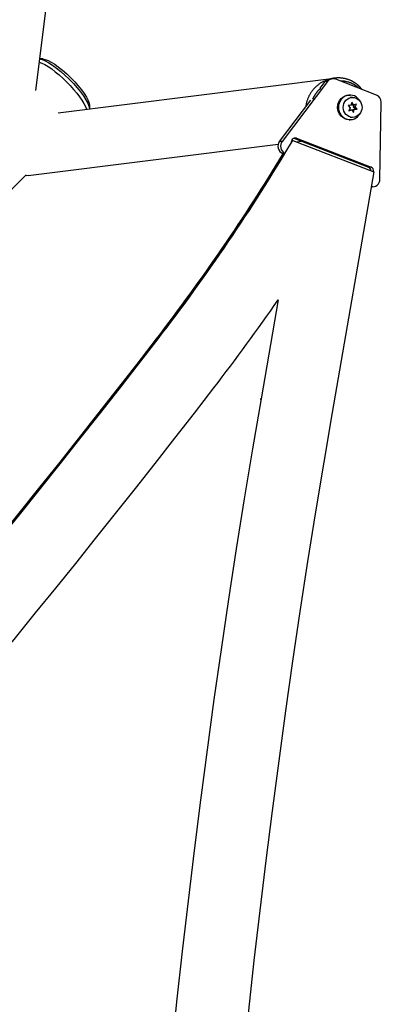
# Model space of a CAD drawing. Units: millimetres. Extents: x -5019 to 6840, y -5766 to 4073.
# Drawn here: x 684 to 919, y 115 to 755 of the extents above; entities that cross this region are included whole.
import ezdxf

# ---------------------------------------------------------------- set-up
doc = ezdxf.new("R2010")
doc.units = ezdxf.units.MM
doc.header["$LTSCALE"] = 20
doc.layers.add('2d', color=230, linetype='Continuous')

msp = doc.modelspace()

# ---------------------------------------------------------------- linework, layer by layer
at = {"layer": '2d'}
for p, q in [((716.03, 883.09), (694.08, 708.64)), ((698.8, 729.12), (696.66, 729.19)), ((708.65, 694.07), (888.15, 716.62)), ((883.83, 714.4), (854.28, 675.58)), ((878.94, 710.22), (882.12, 714.4)), ((883.83, 714.4), (882.12, 714.4)), ((887.48, 716.25), (885.77, 716.25)), ((915.58, 705.69), (889.09, 715.95)), ((897.83, 705.67), (898.38, 705.67)), ((900.08, 704.17), (898.38, 704.17)), ((729.12, 698.8), (729.19, 696.65)), ((852.58, 675.58), (873.01, 702.44)), ((899.03, 698.99), (897.11, 698.81)), ((897.11, 698.81), (898.47, 697.37)), ((898.47, 697.37), (897.66, 695.51)), ((899.53, 700.96), (899.03, 698.99)), ((899.61, 699.29), (899.25, 699.85)), ((900.63, 699.29), (899.53, 700.96)), ((899.61, 699.29), (900.63, 699.29)), ((902.49, 699.82), (900.63, 699.29)), ((900.66, 697.97), (901.33, 699.49)), ((900.66, 697.97), (901.68, 697.97)), ((902.02, 696.52), (900.66, 697.97)), ((901.68, 697.97), (902.49, 699.82)), ((903.04, 696.52), (901.68, 697.97)), ((917.85, 650.97), (918.67, 700.91)), ((897.66, 695.51), (899.52, 696.04)), ((897.81, 695.84), (898.5, 696.04)), ((900.08, 691.17), (898.38, 691.17)), ((898.5, 696.04), (899.52, 696.04)), ((899.52, 696.04), (900.62, 694.37)), ((899.89, 695.48), (900.1, 696.34)), ((900.1, 696.34), (902.02, 696.52)), ((900.1, 696.34), (901.12, 696.34)), ((900.62, 694.37), (901.12, 696.34)), ((901.12, 696.34), (903.04, 696.52)), ((902.02, 696.52), (903.04, 696.52)), ((897.83, 689.67), (898.38, 689.67)), ((689.15, 653.33), (851.69, 673.74)), ((854.28, 675.58), (852.58, 675.58)), ((861.14, 676.16), (860.47, 676.16)), ((861.14, 676.16), (913.8, 655.76)), ((861.85, 677.71), (910.37, 658.92)), ((863.51, 677.73), (861.9, 677.73)), ((863.51, 677.73), (912.08, 658.92)), ((863.53, 675.23), (867.1, 675.68)), ((854.96, 667.61), (854.62, 667.74)), ((855.04, 667.74), (854.62, 667.74)), ((912.08, 658.92), (910.37, 658.92)), ((-412.64, -446.79), (687.9, 653.75)), ((913.8, 655.76), (886.76, 499.38)), ((913.15, 646.05), (912.12, 646.05)), ((851.65, 572.65), (840.55, 508.43)), ((773.65, 547.26), (772.59, 547.26)), ((840.03, 508.43), (840.55, 508.43))]:
    msp.add_line(p, q, dxfattribs=at)
at = {"layer": '2d', "extrusion": (0, 0, -1)}
for centre, major_axis, ratio, start_param, end_param in [((711.5, 711.5), (-17.15, 17.15), 0.258872, 0.324032, 2.818487), ((712.87, 712.87), (-15.73, 15.73), 0.258872, 0.271325, 2.870267), ((709.79, 709.79), (-17.15, 17.15), 0.258872, 0.460282, 2.682031), ((885.77, 711.25), (0, 5), 0.93983, -0.890126, 0), ((897.83, 697.67), (0, 8), 0.93983, 3.141593, 6.283185), ((862.7, 675.38), (0, 2.5), 0.93983, -1.487754, 0.349058), ((686.78, 672.18), (-2.37, 18.85), 0.543029, 3.141593, 3.299713)]:
    msp.add_ellipse(centre, major_axis=major_axis, ratio=ratio, start_param=start_param, end_param=end_param, dxfattribs=at)
at = {"layer": '2d'}
for centre, major_axis, ratio, start_param, end_param in [((887.48, 711.25), (0, 5), 0.93983, -0.349058, 0.890126), ((898.38, 697.67), (0, 8), 0.93983, -1.043735, 4.185345), ((913.97, 700.99), (0, 5), 0.93983, 4.694943, 5.934127), ((898.38, 697.67), (0, 6.5), 0.940688, 3.139611, 3.141593), ((-162.23, 1364.56), (0.02, 1288.25), 0.93983, 4.025133, 4.148638), ((856.23, 672.44), (0, 5), 0.93983, 0.890126, 2.792534), ((857.94, 672.44), (0, 5), 0.93983, 0.890126, 2.670644), ((-162.74, 1364.56), (0.02, 1288.25), 0.93983, 4.148244, 4.148638), ((-162.77, 1364.56), (0.02, 1288.25), 0.93983, 4.148314, 4.148638), ((-163.29, 1364.56), (0.02, 1288.25), 0.93983, 4.025133, 4.141114), ((-162.77, 1364.56), (0.02, 1288.25), 0.93983, 4.025133, 4.141114), ((-162.74, 1364.56), (0.02, 1288.25), 0.93983, 4.025133, 4.141114), ((909.57, 656.57), (0, 2.5), 0.93983, 4.682001, 5.934127), ((911.28, 656.57), (0, 2.5), 0.93983, 4.428026, 5.934127), ((913.15, 651.05), (0, 5), 0.93983, 2.925145, 4.694943), ((-162.23, 1364.56), (0.02, 1338.25), 0.93983, 4.025133, 4.079173), ((-4486.03, 5139.63), (0.11, 7238.59), 0.93983, 3.83855, 4.025133), ((-4485.51, 5139.63), (0.11, 7238.59), 0.93983, 3.83855, 4.025133), ((-4485.48, 5139.63), (0.11, 7238.59), 0.93983, 3.83855, 4.025133), ((-4484.97, 5139.63), (0.11, 7238.59), 0.93983, 3.83855, 4.025133), ((-4484.97, 5139.63), (0.11, 7288.59), 0.93983, 3.83855, 4.025133), ((6214.14, -543.48), (0.09, 5813.58), 0.93983, 1.388868, 1.751716), ((6214.14, -543.48), (0.08, 5763.58), 0.93983, 1.388868, 1.751716)]:
    msp.add_ellipse(centre, major_axis=major_axis, ratio=ratio, start_param=start_param, end_param=end_param, dxfattribs=at)
msp.add_ellipse((900.08, 697.67), major_axis=(0, 6.5), ratio=0.940689, dxfattribs=at)
for points, weights in [([(903.09, 712.45), (898.94, 715.9), (892.96, 717.82), (886.07, 716.25)], [1, 0.778687879059, 0.63084434043, 0.556469384116]), ([(883.04, 715.32), (875.26, 712.3), (870.33, 705.79), (869.67, 698.05)], [0.531432796115, 0.481594808215, 0.491021951283, 0.559714225318]), ([(879.19, 709.98), (876.83, 707.96), (875.13, 705.54), (874.05, 702.96)], [0.537213292459, 0.563304276019, 0.603114942351, 0.656645291452]), ([(904.11, 710.14), (901.08, 713.01), (896.95, 714.75), (892.13, 714.77)], [0.644830535702, 0.569717616044, 0.523821346067, 0.50714172577]), ([(905.99, 709.41), (905.12, 710.57), (904.14, 711.58), (903.09, 712.45)], [0.819051670628, 0.872621793119, 0.93293790291, 1])]:
    msp.add_rational_spline(points, weights, degree=3, dxfattribs=at)

doc.saveas('drawing.dxf')
